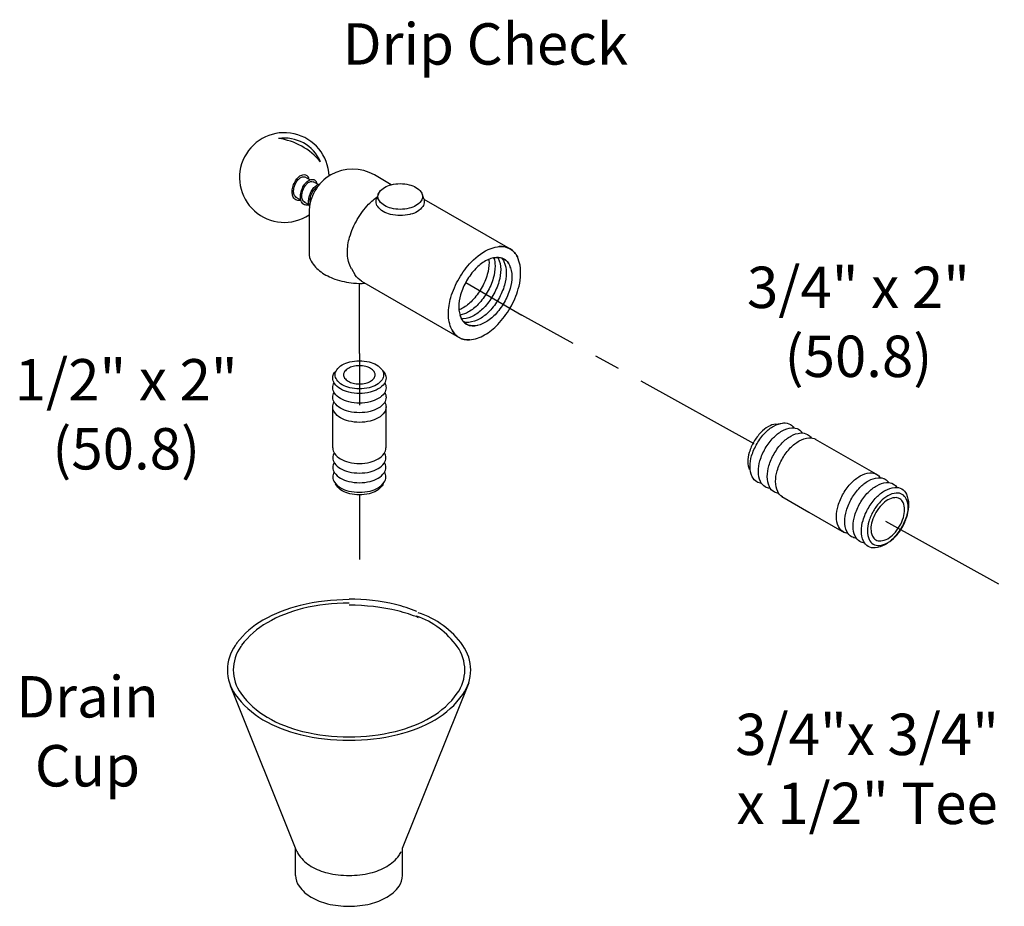
# Model space of a CAD drawing. Extents: x -13.4 to 19, y 7.4 to 32.3.
# Drawn here: x -13.4 to -3.9, y 23.8 to 32.3 of the extents above; entities that cross this region are included whole.
import ezdxf

# ---------------------------------------------------------------- set-up
doc = ezdxf.new("R2010")
doc.units = 0
doc.header["$MEASUREMENT"] = 0
doc.linetypes.add('CENTER', pattern=[2, 1.25, -0.25, 0.25, -0.25])
doc.layers.get('0').update_dxf_attribs({"linetype": 'CONTINUOUS'})
doc.layers.add('CENTER', color=3, linetype='CENTER')
doc.layers.add('OBJ', color=7, linetype='CONTINUOUS')

# ---------------------------------------------------------------- blocks, each defined once
blk = doc.blocks.new('12PIPE2')
at = {"layer": 'CENTER'}
for p, q in [((0, -4.36), (0, -5.361)), ((0, -7.095), (0, -8.498))]:
    blk.add_line(p, q, dxfattribs=at)
at = {"layer": 'OBJ'}
for p, q in [((-0.514, -6.183), (-0.514, -5.402)), ((0.514, -5.402), (0.514, -6.183))]:
    blk.add_line(p, q, dxfattribs=at)
for points in [[(0, -4.503, -0.058752), (0.188, -4.526, -0.072341), (0.332, -4.583, -0.106617), (0.439, -4.68, -0.156851), (0.469, -4.774, -0.156851), (0.439, -4.869, -0.106617), (0.332, -4.966, -0.072341), (0.188, -5.023, -0.058752), (0, -5.045, -0.058752), (-0.188, -5.023, -0.072341), (-0.332, -4.966, -0.106617), (-0.439, -4.869, -0.156851), (-0.469, -4.774, -0.156851), (-0.439, -4.68, -0.106617), (-0.332, -4.583, -0.072341), (-0.188, -4.526, -0.058752)], [(0, -4.951, 0.058752), (0.123, -4.937, 0.072341), (0.217, -4.899, 0.106617), (0.286, -4.836, 0.156851), (0.306, -4.774, 0.156851), (0.286, -4.713, 0.106617), (0.217, -4.649, 0.072341), (0.123, -4.612, 0.058752), (0, -4.598, 0.058752), (-0.123, -4.612, 0.072341), (-0.217, -4.649, 0.106617), (-0.286, -4.713, 0.156851), (-0.306, -4.774, 0.156851), (-0.286, -4.836, 0.106617), (-0.217, -4.899, 0.072341), (-0.123, -4.937, 0.058752)]]:
    blk.add_lwpolyline(points, format="xyb", close=True, dxfattribs=at)
for points in [[(0.451, -4.699, -0.225188), (0.516, -4.837, -0.156851), (0.483, -4.941, -0.106617), (0.365, -5.048, -0.072341), (0.207, -5.111, -0.058752), (0, -5.135, -0.058752), (-0.207, -5.111, -0.072341), (-0.365, -5.048, -0.106617), (-0.483, -4.941, -0.156851), (-0.516, -4.837, -0.225188), (-0.451, -4.699, -0.106617)], [(0.49, -4.93, -0.137723), (0.516, -5.023, -0.156851), (0.483, -5.127, -0.106617), (0.365, -5.234, -0.072341), (0.207, -5.297, -0.058752), (0, -5.321, -0.058752), (-0.207, -5.297, -0.072341), (-0.365, -5.234, -0.106617), (-0.483, -5.127, -0.156851), (-0.516, -5.023, -0.137723), (-0.49, -4.93, -0.106617)], [(0.49, -5.116, -0.137723), (0.516, -5.209, -0.156851), (0.483, -5.313, -0.106617), (0.365, -5.42, -0.072341), (0.207, -5.483, -0.058752), (0, -5.507, -0.058752), (-0.207, -5.483, -0.072341), (-0.365, -5.42, -0.106617), (-0.483, -5.313, -0.156851), (-0.516, -5.209, -0.137723), (-0.49, -5.116, -0.106617)], [(0.49, -5.302, -0.137723), (0.516, -5.395, -0.156851), (0.483, -5.499, -0.106617), (0.365, -5.606, -0.072341), (0.207, -5.669, -0.058752), (0, -5.693, -0.058752), (-0.207, -5.669, -0.072341), (-0.365, -5.606, -0.106617), (-0.483, -5.499, -0.156851), (-0.516, -5.395, -0.137723), (-0.49, -5.302, -0.106617)], [(-0.514, -6.183, 0.010765), (-0.514, -6.191, 0.156851), (-0.48, -6.294, 0.106617), (-0.363, -6.4, 0.072341), (-0.206, -6.463, 0.058752), (0, -6.487, 0.058752)], [(-0.488, -6.284, 0.1385), (-0.514, -6.377, 0.156851), (-0.48, -6.48, 0.106617), (-0.363, -6.586, 0.072341), (-0.206, -6.649, 0.058752), (0, -6.673, 0.058752)], [(0, -6.487, 0.058752), (0.206, -6.463, 0.072341), (0.363, -6.4, 0.106617), (0.48, -6.294, 0.156851), (0.514, -6.191, 0.010765), (0.514, -6.183, 0.062392)], [(0, -6.673, 0.058752), (0.206, -6.649, 0.072341), (0.363, -6.586, 0.106617), (0.48, -6.48, 0.156851), (0.514, -6.377, 0.1385), (0.488, -6.284, 0.062392)], [(-0.488, -6.47, 0.1385), (-0.514, -6.563, 0.156851), (-0.48, -6.666, 0.106617), (-0.363, -6.772, 0.072341), (-0.206, -6.835, 0.058752), (0, -6.859, 0.058752)], [(0, -6.859, 0.058752), (0.206, -6.835, 0.072341), (0.363, -6.772, 0.106617), (0.48, -6.666, 0.156851), (0.514, -6.563, 0.1385), (0.488, -6.47, 0.062392)], [(-0.488, -6.656, 0.1385), (-0.514, -6.749, 0.156851), (-0.48, -6.852, 0.106617), (-0.363, -6.958, 0.072341), (-0.206, -7.021, 0.058752), (0, -7.045, 0.058752)], [(0, -7.045, 0.058752), (0.206, -7.021, 0.072341), (0.363, -6.958, 0.106617), (0.48, -6.852, 0.156851), (0.514, -6.749, 0.1385), (0.488, -6.656, 0.062392)], [(0.46, -6.879, -0.070311), (0.439, -6.919, -0.106617), (0.332, -7.016, -0.072341), (0.188, -7.073, -0.058752), (0, -7.095, -0.058752), (-0.188, -7.073, -0.072341), (-0.332, -7.016, -0.106617), (-0.439, -6.919, -0.070311), (-0.46, -6.879, -0.156851)]]:
    blk.add_lwpolyline(points, format="xyb", dxfattribs=at)

msp = doc.modelspace()

# ---------------------------------------------------------------- linework, layer by layer
for p, q in [((-10.5874, 30.7739), (-10.6321, 30.7995)), ((-9.8005, 30.7272), (-9.964, 30.8216)), ((-10.5079, 30.728), (-10.5526, 30.7536)), ((-10.6753, 30.5781), (-10.7216, 30.6048)), ((-9.9249, 30.6384), (-9.9422, 30.5909)), ((-9.4855, 30.5909), (-9.5028, 30.6384)), ((-9.4845, 30.588), (-8.6507, 30.1066)), ((-10.5958, 30.5322), (-10.6421, 30.5589)), ((-10.5958, 30.4569), (-10.5958, 30.0644)), ((-10.1864, 29.917), (-10.1483, 29.854)), ((-10.0874, 29.7943), (-9.1451, 29.2503))]:
    msp.add_line(p, q)
at = {"color": 7}
for p, q in [((-9.692, 24.3147), (-9.0482, 25.9171)), ((-10.7125, 24.2827), (-11.3562, 25.885)), ((-10.7253, 24.051), (-10.7253, 24.3147)), ((-9.692, 24.051), (-9.692, 24.3147))]:
    msp.add_line(p, q, dxfattribs=at)
for points in [[(-10.7245, 30.5818, -0.136071), (-10.7425, 30.5975, -0.106617), (-10.757, 30.6345, -0.072341), (-10.7576, 30.677, -0.058752), (-10.7448, 30.7277, -0.058752), (-10.7206, 30.7739, -0.072341), (-10.6919, 30.8052, -0.106617), (-10.6564, 30.8232, -0.156851), (-10.6291, 30.8218, -0.156851), (-10.6078, 30.8047, -0.009113), (-10.6059, 30.8018, -0.025127)], [(-10.714, 30.6007, -0.153468), (-10.7313, 30.6148, -0.106617), (-10.7433, 30.6456, -0.072341), (-10.7438, 30.681, -0.058752), (-10.7332, 30.7232, -0.058752), (-10.713, 30.7618, -0.072341), (-10.6891, 30.7879, -0.106617), (-10.6596, 30.8029, -0.156851), (-10.6368, 30.8016, -0.034603), (-10.6321, 30.7995, -0.106617)], [(-10.645, 30.5359, -0.136071), (-10.663, 30.5516, -0.106617), (-10.6775, 30.5886, -0.072341), (-10.6781, 30.6311, -0.058752), (-10.6653, 30.6818, -0.058752), (-10.6411, 30.728, -0.072341), (-10.6124, 30.7593, -0.106617), (-10.5769, 30.7773, -0.156851), (-10.5496, 30.7759, -0.156851), (-10.5283, 30.7588, -0.009113), (-10.5264, 30.7559, -0.025127)], [(-10.6345, 30.5548, -0.153468), (-10.6518, 30.5689, -0.106617), (-10.6638, 30.5997, -0.072341), (-10.6643, 30.6351, -0.058752), (-10.6537, 30.6773, -0.058752), (-10.6335, 30.7159, -0.072341), (-10.6096, 30.742, -0.106617), (-10.5801, 30.757, -0.156851), (-10.5573, 30.7557, -0.034603), (-10.5526, 30.7536, -0.106617)], [(-10.6059, 30.8018, -0.101133), (-10.6008, 30.7839, -0.006134), (-10.6007, 30.7815, -0.072341)], [(-10.5911, 30.5196, -0.064294), (-10.598, 30.5427, -0.072341), (-10.5986, 30.5852, -0.058752), (-10.5858, 30.6359, -0.058752), (-10.5616, 30.6821, -0.072341), (-10.5329, 30.7134, -0.106617), (-10.4974, 30.7314, -0.023978), (-10.4933, 30.7323)], [(-10.5844, 30.5543, -0.071444), (-10.5848, 30.5892, -0.058752), (-10.5742, 30.6314, -0.058752), (-10.554, 30.67, -0.072341), (-10.5301, 30.6961, -0.060164), (-10.5141, 30.7061)], [(-10.5264, 30.7559, -0.101133), (-10.5213, 30.738, -0.006134), (-10.5212, 30.7356, -0.072341)], [(-10.6744, 30.5752, -0.100373), (-10.7132, 30.5771, -0.075608), (-10.726, 30.5826, -0.156851)], [(-10.1864, 29.917, -0.029752), (-10.1952, 29.9337, -0.106617), (-10.2248, 30.0712, -0.072341), (-10.2032, 30.22, -0.058752), (-10.1301, 30.3899, -0.058752), (-10.0196, 30.538, -0.05657), (-9.9294, 30.6139, -0.05657)], [(-9.6109, 30.4423, -0.009051), (-9.6202, 30.4399, -0.058752), (-9.7138, 30.4288, -0.058752), (-9.8075, 30.4399, -0.072341), (-9.8787, 30.4683, -0.106617), (-9.9319, 30.5164, -0.156851), (-9.947, 30.5634, -0.087172), (-9.9422, 30.5909, -0.106617)], [(-9.4855, 30.5909, -0.087172), (-9.4807, 30.5634, -0.156851), (-9.4958, 30.5164, -0.187084), (-9.6109, 30.4423, -0.072341)], [(-10.5949, 30.5293, -0.100373), (-10.6337, 30.5312, -0.075608), (-10.6465, 30.5367, -0.156851)], [(-9.0391, 29.2286, -0.00251), (-9.0427, 29.2282, -0.156851), (-9.1451, 29.2503, -0.156851), (-9.2154, 29.3279, -0.106617), (-9.2475, 29.4766, -0.072341), (-9.2241, 29.6375, -0.058752), (-9.1451, 29.8211, -0.058752), (-9.0256, 29.9814, -0.110798), (-8.8357, 30.1105, -0.106617)], [(-8.8357, 30.1105, -0.058798), (-8.7531, 30.1287, -0.156851), (-8.6507, 30.1066, -0.156851), (-8.5804, 30.0289, -0.006211), (-8.5768, 30.0207, -0.072341)], [(-8.5548, 29.9484, 0.058798), (-8.5804, 30.0289, 0.156851), (-8.6507, 30.1066, 0.156851), (-8.7531, 30.1287, 0.006211), (-8.762, 30.1277, 0.072341)], [(-10.5958, 30.0644, 0.12789), (-10.5743, 29.9878, 0.106617), (-10.4795, 29.884, 0.072341), (-10.3457, 29.8154, 0.058752), (-10.1651, 29.7765, 0.035886), (-10.0521, 29.7739, 0.035886)], [(-8.6477, 29.919, 0.225188), (-8.7088, 30.0076, 0.156851), (-8.784, 30.0238, 0.106617), (-8.8903, 29.9896, 0.072341), (-8.9841, 29.9156, 0.058752), (-9.0718, 29.798, 0.058752), (-9.1298, 29.6632, 0.072341), (-9.147, 29.5451, 0.106617), (-9.1234, 29.4359, 0.156851), (-9.0718, 29.3789, 0.225188), (-8.9645, 29.3702, 0.106617)], [(-8.8566, 30.006, -0.027393), (-8.855, 29.9771, -0.072341), (-8.8721, 29.8589, -0.058752), (-8.9301, 29.7241, -0.058752), (-9.0179, 29.6065, -0.072341), (-9.1116, 29.5325, -0.035505), (-9.1454, 29.5161, -0.035505)], [(-8.8084, 30.0202, -0.075495), (-8.7965, 29.9416, -0.072341), (-8.8137, 29.8235, -0.058752), (-8.8717, 29.6886, -0.058752), (-8.9594, 29.571, -0.072341), (-9.0532, 29.4971, -0.083093), (-9.1351, 29.4664, -0.083093)], [(-8.8162, 30.0163, -0.225188), (-8.7088, 30.0076, -0.156851), (-8.6572, 29.9506, -0.106617), (-8.6337, 29.8414, -0.072341), (-8.6509, 29.7233, -0.058752), (-8.7088, 29.5885, -0.058752), (-8.7966, 29.4708, -0.072341), (-8.8903, 29.3969, -0.106617), (-8.9966, 29.3627, -0.156851), (-9.0718, 29.3789, -0.225188), (-9.133, 29.4675, -0.106617)], [(-8.7692, 30.0244, -0.015551), (-8.7658, 30.0174, -0.106617), (-8.7422, 29.9082, -0.072341), (-8.7594, 29.7901, -0.058752), (-8.8174, 29.6552, -0.058752), (-8.9052, 29.5376, -0.072341), (-8.9989, 29.4637, -0.106617), (-9.1052, 29.4295, -0.029522), (-9.12, 29.4289, -0.029522)], [(-8.7351, 30.019, -0.084673), (-8.7115, 29.984, -0.106617), (-8.688, 29.8748, -0.072341), (-8.7051, 29.7567, -0.058752), (-8.7631, 29.6219, -0.058752), (-8.8509, 29.5042, -0.072341), (-8.9446, 29.4303, -0.106617), (-9.0509, 29.3961, -0.098754), (-9.0998, 29.4009, -0.098754)], [(-9.2169, 29.3312, 0.00251), (-9.2154, 29.3279, 0.156851), (-9.1451, 29.2503, 0.156851), (-9.0427, 29.2282, 0.106617), (-8.8979, 29.2748, 0.072341), (-8.7703, 29.3755, 0.058752), (-8.6507, 29.5357, 0.058752), (-8.5717, 29.7193, 0.110798), (-8.5548, 29.9484, 0.106617)], [(-10.0874, 29.7943, -0.126508), (-10.1483, 29.854, -0.106617)]]:
    msp.add_lwpolyline(points, format="xyb")
msp.add_lwpolyline([(-9.7138, 30.7374, -0.058752), (-9.6273, 30.7272, -0.072341), (-9.5614, 30.701, -0.106617), (-9.5123, 30.6564, -0.156851), (-9.4983, 30.613, -0.156851), (-9.5123, 30.5695, -0.106617), (-9.5614, 30.525, -0.072341), (-9.6273, 30.4987, -0.058752), (-9.7138, 30.4885, -0.058752), (-9.8004, 30.4987, -0.072341), (-9.8663, 30.525, -0.106617), (-9.9154, 30.5695, -0.156851), (-9.9294, 30.613, -0.156851), (-9.9154, 30.6564, -0.106617), (-9.8663, 30.701, -0.072341), (-9.8004, 30.7272, -0.058752)], format="xyb", close=True)
for points in [[(-10.2087, 26.7163, 0.058752), (-10.6812, 26.6606, 0.072341), (-11.0409, 26.5173, 0.1005), (-11.2927, 26.2975, 0.156851)], [(-10.2087, 26.6831, 0.058752), (-10.6582, 26.6301, 0.072341), (-11.0003, 26.4938, 0.097911), (-11.2479, 26.2758, 0.156851)], [(-9.5533, 26.6015, 0.042459), (-9.7592, 26.6697, 0.058752), (-10.2087, 26.7227, 0.058752)], [(-9.5359, 26.5422, 0.039171), (-9.7361, 26.607, 0.058752), (-10.2087, 26.6627, 0.058752)], [(-11.2921, 26.2972, 0.008363), (-11.3092, 26.2742, 0.156851), (-11.3856, 26.0368, 0.156851), (-11.3092, 25.7994, 0.106617), (-11.0409, 25.5563, 0.072341), (-10.6812, 25.413, 0.058752), (-10.2087, 25.3573, 0.058752), (-9.7361, 25.413, 0.072341), (-9.3765, 25.5563, 0.106617), (-9.1081, 25.7994, 0.156851), (-9.0318, 26.0368, 0.156851), (-9.1081, 26.2742, 0.159455), (-9.539, 26.5898, 0.072341)], [(-11.2451, 26.2769, 0.005413), (-11.2555, 26.2626, 0.156851), (-11.3282, 26.0368, 0.156851), (-11.2555, 25.811, 0.106617), (-11.0003, 25.5798, 0.072341), (-10.6582, 25.4435, 0.058752), (-10.2087, 25.3905, 0.058752), (-9.7592, 25.4435, 0.072341), (-9.4171, 25.5798, 0.106617), (-9.1618, 25.811, 0.156851), (-9.0892, 26.0368, 0.156851), (-9.1618, 26.2626, 0.154146), (-9.5556, 26.5574, 0.072341)], [(-10.7125, 24.2827, 0.060152), (-10.6918, 24.2451, 0.106617), (-10.574, 24.1384, 0.072341), (-10.4161, 24.0755, 0.058752), (-10.2087, 24.051, 0.058752), (-10.0012, 24.0755, 0.072341), (-9.8433, 24.1384, 0.106617), (-9.7255, 24.2451, 0.060152), (-9.7049, 24.2827, 0.156851)], [(-10.7253, 24.051, 0.156851), (-10.6918, 23.9468, 0.106617), (-10.574, 23.8401, 0.072341), (-10.4161, 23.7771, 0.058752), (-10.2087, 23.7527, 0.058752), (-10.0012, 23.7771, 0.072341), (-9.8433, 23.8401, 0.106617), (-9.7255, 23.9468, 0.156851), (-9.692, 24.051, 0.156851)]]:
    msp.add_lwpolyline(points, format="xyb", dxfattribs=at)
for centre, radius, start, end in [((-10.8346, 30.7964), 0.4334, 2.02299, 303.43526), ((-10.8346, 30.7964), 0.3812, 23.56299, 98.57186), ((-10.9721, 30.5477), 0.6308, 39.48236, 82.6525), ((-10.1746, 30.4569), 0.4212, 60, 180)]:
    msp.add_arc(centre, radius, start, end)
at = {"layer": 'CENTER'}
for p, q in [((-10.1086, 29.0967), (-10.1086, 29.7732)), ((-9.0804, 29.7826), (-8.5384, 29.467)), ((-6.2916, 28.2224), (-8.5384, 29.467)), ((-5.0218, 27.4741), (-3.6109, 26.6945))]:
    msp.add_line(p, q, dxfattribs=at)
at = {"layer": 'OBJ'}
for p, q in [((-6.0815, 28.4138), (-6.0183, 28.4228)), ((-5.6999, 28.269), (-5.588, 28.2039)), ((-5.588, 28.2039), (-5.0929, 27.9187)), ((-5.0358, 27.8858), (-5.0155, 27.8741)), ((-4.9505, 27.8367), (-4.9397, 27.8305)), ((-6.0235, 27.7134), (-5.7621, 27.5611)), ((-5.7621, 27.5611), (-5.4201, 27.3645))]:
    msp.add_line(p, q, dxfattribs=at)
for points in [[(-6.0815, 28.4138, 0.094977), (-6.1538, 28.389, 0.072341), (-6.2259, 28.3326, 0.058752), (-6.2935, 28.2427, 0.058752), (-6.3383, 28.1395, 0.072341), (-6.3518, 28.0489, 0.094977), (-6.3377, 27.9738, 0.156851)], [(-6.2632, 28.225, -0.058752), (-6.1851, 28.3289, -0.072341), (-6.1018, 28.3941, -0.106617), (-6.0076, 28.4241, -0.156851), (-5.941, 28.4094, -0.108237), (-5.906, 28.3772, -0.106617)], [(-6.1829, 28.1782, -0.058752), (-6.1047, 28.2821, -0.072341), (-6.0215, 28.3473, -0.106617), (-5.9272, 28.3773, -0.156851), (-5.8607, 28.3626, -0.108237), (-5.8256, 28.3304, -0.106617)], [(-6.0967, 28.1285, -0.058752), (-6.0186, 28.2324, -0.072341), (-5.9353, 28.2975, -0.106617), (-5.8411, 28.3275, -0.156851), (-5.7745, 28.3129, -0.108237), (-5.7395, 28.2807, -0.106617)], [(-6.0163, 28.0817, -0.058752), (-5.9382, 28.1855, -0.072341), (-5.855, 28.2507, -0.106617), (-5.7607, 28.2807, -0.156851), (-5.6942, 28.2661, -0.156851)], [(-6.2193, 27.8392, -0.108237), (-6.2646, 27.8538, -0.156851), (-6.3102, 27.9045, -0.106617), (-6.3306, 28.0012, -0.072341), (-6.315, 28.1058, -0.058752), (-6.2632, 28.225, -0.058752)], [(-6.1389, 27.7924, -0.108237), (-6.1843, 27.807, -0.156851), (-6.2298, 27.8577, -0.106617), (-6.2503, 27.9544, -0.072341), (-6.2347, 28.059, -0.058752), (-6.1829, 28.1782, -0.058752)], [(-6.0528, 27.7426, -0.108237), (-6.0981, 27.7572, -0.156851), (-6.1436, 27.8079, -0.106617), (-6.1641, 27.9047, -0.072341), (-6.1485, 28.0092, -0.058752), (-6.0967, 28.1285, -0.058752)], [(-6.0177, 27.7104, -0.156851), (-6.0633, 27.7611, -0.106617), (-6.0838, 27.8579, -0.072341), (-6.0682, 27.9624, -0.058752), (-6.0163, 28.0817, -0.058752)], [(-5.4274, 27.7427, -0.058752), (-5.3493, 27.8465, -0.072341), (-5.2661, 27.9117, -0.106617), (-5.1718, 27.9417, -0.156851), (-5.1053, 27.9271, -0.108237), (-5.0702, 27.8949, -0.106617)], [(-5.3471, 27.6959, -0.058752), (-5.269, 27.7997, -0.072341), (-5.1857, 27.8649, -0.106617), (-5.0914, 27.8949, -0.156851), (-5.0249, 27.8803, -0.108237), (-4.9898, 27.8481, -0.106617)], [(-5.2667, 27.649, -0.058752), (-5.1886, 27.7529, -0.072341), (-5.1053, 27.8181, -0.106617), (-5.0111, 27.8481, -0.156851), (-4.9445, 27.8335, -0.108237), (-4.9095, 27.8013, -0.106617)], [(-5.3835, 27.3568, -0.108237), (-5.4288, 27.3714, -0.156851), (-5.4744, 27.4221, -0.106617), (-5.4949, 27.5188, -0.072341), (-5.4793, 27.6234, -0.058752), (-5.4274, 27.7427, -0.058752)], [(-5.3032, 27.31, -0.108237), (-5.3485, 27.3246, -0.156851), (-5.394, 27.3753, -0.106617), (-5.4145, 27.472, -0.072341), (-5.3989, 27.5766, -0.058752), (-5.3471, 27.6959, -0.058752)], [(-5.2228, 27.2632, -0.108237), (-5.2681, 27.2778, -0.156851), (-5.3136, 27.3285, -0.106617), (-5.3341, 27.4252, -0.072341), (-5.3185, 27.5298, -0.058752), (-5.2667, 27.649, -0.058752)]]:
    msp.add_lwpolyline(points, format="xyb", dxfattribs=at)
for points in [[(-5.1864, 27.6022, -0.058752), (-5.1082, 27.7061, -0.072341), (-5.025, 27.7713, -0.106617), (-4.9307, 27.8013, -0.156851), (-4.8642, 27.7867, -0.156851), (-4.8186, 27.736, -0.106617), (-4.7981, 27.6392, -0.072341), (-4.8137, 27.5346, -0.058752), (-4.8656, 27.4154, -0.058752), (-4.9437, 27.3115, -0.072341), (-5.0269, 27.2463, -0.106617), (-5.1212, 27.2164, -0.156851), (-5.1877, 27.231, -0.156851), (-5.2333, 27.2817, -0.106617), (-5.2538, 27.3784, -0.072341), (-5.2382, 27.483, -0.058752)], [(-4.8601, 27.4123, 0.058752), (-4.8153, 27.5154, 0.072341), (-4.8018, 27.606, 0.106617), (-4.8195, 27.6897, 0.156851), (-4.8589, 27.7336, 0.156851), (-4.9165, 27.7462, 0.106617), (-4.9981, 27.7203, 0.072341), (-5.0702, 27.6639, 0.058752), (-5.1378, 27.574, 0.058752), (-5.1826, 27.4708, 0.072341), (-5.1961, 27.3802, 0.106617), (-5.1784, 27.2965, 0.156851), (-5.139, 27.2526, 0.156851), (-5.0814, 27.24, 0.106617), (-4.9998, 27.2659, 0.072341), (-4.9277, 27.3223, 0.058752)], [(-4.8844, 27.4264, 0.058752), (-4.8474, 27.5115, 0.072341), (-4.8362, 27.5862, 0.106617), (-4.8509, 27.6554, 0.156851), (-4.8834, 27.6916, 0.156851), (-4.9309, 27.702, 0.106617), (-4.9982, 27.6806, 0.072341), (-5.0577, 27.634, 0.058752), (-5.1135, 27.5598, 0.058752), (-5.1505, 27.4747, 0.072341), (-5.1617, 27.4, 0.106617), (-5.147, 27.3308, 0.156851), (-5.1145, 27.2947, 0.156851), (-5.067, 27.2842, 0.106617), (-4.9997, 27.3056, 0.072341), (-4.9402, 27.3522, 0.058752)]]:
    msp.add_lwpolyline(points, format="xyb", close=True, dxfattribs=at)

# ---------------------------------------------------------------- block references
at = {"xscale": 0.5, "yscale": 0.5, "zscale": 0.5}
msp.add_blockref('12PIPE2', (-10.1086, 31.2766), dxfattribs=at)

# ---------------------------------------------------------------- texts
at = {"char_height": 0.4, "attachment_point": 2}
for s, insert, width in [('Drip Check', (-8.8896, 32.2873), 3.3712), ('3/4" x 2" (50.8)', (-5.2823, 29.9349), 3.3712), ('1/2" x 2" (50.8)', (-12.3639, 29.0415), 3.3712), ('Drain Cup', (-12.7384, 25.9776), 2.137489), ('3/4"x 3/4" \\Px 1/2" Tee', (-5.1985, 25.6141), 5.30791)]:
    msp.add_mtext(s, dxfattribs=dict(at, insert=insert, width=width))

doc.saveas('drawing.dxf')
